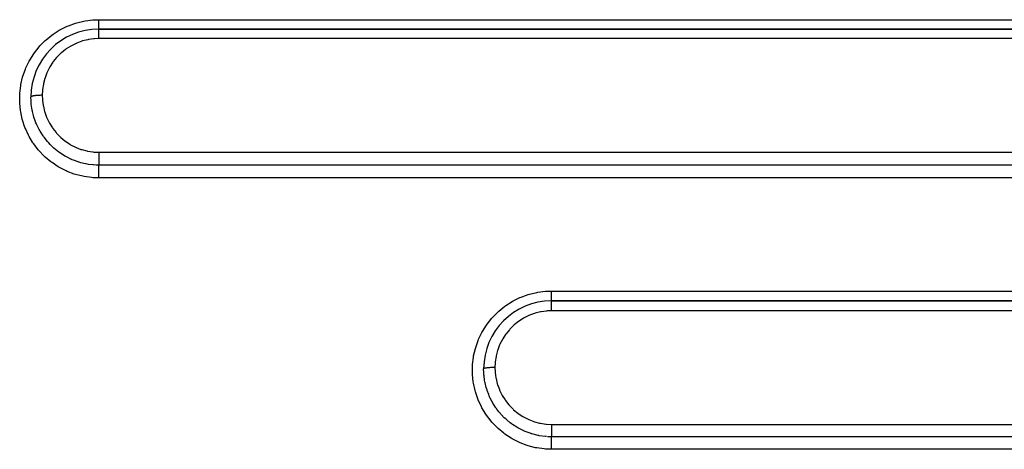
# Model space of a CAD drawing. Extents: x 24 to 970, y -480 to 283.
# Drawn here: x 592 to 635, y -116 to -97 of the extents above; entities that cross this region are included whole.
import ezdxf

# ---------------------------------------------------------------- set-up
doc = ezdxf.new("R2010")
doc.units = 0
doc.linetypes.add('DASHED', pattern=[11.05, 8.7, -2.35])
doc.layers.get('0').update_dxf_attribs({"linetype": 'CONTINUOUS'})
doc.layers.add('NEVIDI', color=4, linetype='DASHED')

msp = doc.modelspace()

# ---------------------------------------------------------------- linework, layer by layer
at = {"color": 2}
for p, q in [((675, -97.5), (595, -97.5)), ((595, -97.5), (675, -97.5)), ((675, -109.5), (615, -109.5)), ((615, -109.5), (675, -109.5))]:
    msp.add_line(p, q, dxfattribs=at)
for centre in [(595, -100.5), (615, -112.5)]:
    msp.add_arc(centre, 3, 90, 180, dxfattribs=at)
at = {"layer": 'NEVIDI', "color": 7, "linetype": 'CONTINUOUS'}
for p, q in [((593.303571, -97.521965), (593.600996, -97.375338)), ((593.600996, -97.375338), (593.655004, -97.352354)), ((593.655004, -97.352354), (593.965791, -97.240009)), ((593.965791, -97.240009), (594.021615, -97.223282)), ((594.021615, -97.223282), (594.341793, -97.146367)), ((594.341793, -97.146367), (594.399485, -97.135849)), ((594.399485, -97.135849), (594.729733, -97.09451)), ((594.729733, -97.09451), (594.788506, -97.090448)), ((594.788506, -97.090448), (595, -97.084027)), ((595, -97.084027), (675, -97.084027)), ((595, -97.160221), (595.000001, -97.126476)), ((595, -97.175282), (595, -97.160221)), ((595, -97.17926), (595, -97.175282)), ((595, -97.207681), (595, -97.17926)), ((595, -97.222204), (595, -97.207681)), ((595, -97.239914), (595, -97.222204)), ((595, -97.253161), (595, -97.239914)), ((595, -97.266724), (595, -97.253161)), ((595, -97.295851), (595, -97.266724)), ((595, -97.296253), (595, -97.295851)), ((595, -97.308569), (595, -97.296253)), ((595, -97.335499), (595, -97.308569)), ((595, -97.34719), (595, -97.335499)), ((595, -97.34737), (595, -97.34719)), ((595, -97.37164), (595, -97.34737)), ((595, -97.382109), (595, -97.37164)), ((595, -97.392264), (595, -97.382109)), ((595, -97.403825), (595, -97.392264)), ((595, -97.413017), (595, -97.403825)), ((595, -97.430094), (595, -97.413017)), ((595, -97.431871), (595, -97.430094)), ((595, -97.439666), (595, -97.431871)), ((595.000001, -97.111007), (595.000002, -97.08403)), ((595.000001, -97.11537), (595.000001, -97.111007)), ((595.000001, -97.126476), (595.000001, -97.11537)), ((592.673649, -97.967562), (592.929194, -97.761229)), ((592.929194, -97.761229), (592.976759, -97.726992)), ((592.976759, -97.726992), (593.252871, -97.55056)), ((593.252871, -97.55056), (593.303571, -97.521965)), ((594.999999, -97.502738), (595, -97.500003)), ((594.999999, -97.503833), (594.999999, -97.502738)), ((594.999999, -97.504516), (594.999999, -97.503833)), ((594.999999, -97.512523), (594.999999, -97.504516)), ((594.999999, -97.514732), (594.999999, -97.512523)), ((594.999999, -97.517866), (594.999999, -97.514732)), ((594.999999, -97.529263), (594.999999, -97.517866)), ((595, -97.532598), (594.999999, -97.529263)), ((594.999999, -97.866675), (595, -97.822021)), ((594.999999, -97.876191), (594.999999, -97.866675)), ((595, -97.455355), (595, -97.439666)), ((595, -97.460272), (595, -97.455355)), ((595, -97.461722), (595, -97.460272)), ((595, -97.474055), (595, -97.461722)), ((595, -97.478878), (595, -97.474055)), ((595, -97.482209), (595, -97.478878)), ((595, -97.487792), (595, -97.482209)), ((595, -97.491046), (595, -97.487792)), ((595, -97.495505), (595, -97.491046)), ((595, -97.496463), (595, -97.495505)), ((595, -97.498103), (595, -97.496463)), ((595.000001, -97.499931), (595, -97.498103)), ((595, -97.500003), (595, -97.5)), ((595, -97.539928), (595, -97.532598)), ((595, -97.552768), (595, -97.539928)), ((595, -97.557142), (595, -97.552768)), ((595, -97.570287), (595, -97.557142)), ((595, -97.58266), (595, -97.570287)), ((595, -97.588003), (595, -97.58266)), ((595, -97.608236), (595, -97.588003)), ((595, -97.618437), (595, -97.608236)), ((595, -97.624745), (595, -97.618437)), ((595, -97.653307), (595, -97.624745)), ((595, -97.659676), (595, -97.653307)), ((595, -97.666937), (595, -97.659676)), ((595, -97.704635), (595, -97.666937)), ((595, -97.705846), (595, -97.704635)), ((595, -97.713873), (595, -97.705846)), ((595, -97.756217), (595, -97.713873)), ((595, -97.761172), (595, -97.756217)), ((595, -97.764853), (595, -97.761172)), ((595, -97.810091), (595, -97.764853)), ((595, -97.819212), (595, -97.810091)), ((595, -97.822021), (595, -97.819212)), ((592.156351, -98.541063), (592.359435, -98.284713)), ((592.359435, -98.284713), (592.39794, -98.241281)), ((592.39794, -98.241281), (592.630504, -98.00654)), ((592.630504, -98.00654), (592.673649, -97.967562)), ((593.756396, -98.249415), (593.560075, -98.374765)), ((593.786702, -98.232282), (593.756396, -98.249415)), ((593.995268, -98.128784), (593.786702, -98.232282)), ((594.027, -98.115104), (593.995268, -98.128784)), ((594.248112, -98.03363), (594.027, -98.115104)), ((594.280764, -98.023562), (594.248112, -98.03363)), ((594.508501, -97.966534), (594.280764, -98.023562)), ((594.54274, -97.959896), (594.508501, -97.966534)), ((594.773738, -97.927882), (594.54274, -97.959896)), ((594.808633, -97.924956), (594.773738, -97.927882)), ((594.999998, -97.917637), (594.808633, -97.924956)), ((594.999998, -97.917637), (594.999999, -97.886176)), ((594.999999, -97.886176), (594.999999, -97.876191)), ((675, -97.917637), (595, -97.917637)), ((591.950273, -98.86388), (592.123214, -98.587984)), ((592.123214, -98.587984), (592.156351, -98.541063)), ((593.157393, -98.729581), (593.13486, -98.754553)), ((593.322605, -98.565053), (593.157393, -98.729581)), ((593.348546, -98.541862), (593.322605, -98.565053)), ((593.531579, -98.395185), (593.348546, -98.541862)), ((593.560075, -98.374765), (593.531579, -98.395185)), ((591.778754, -99.211751), (591.921591, -98.915773)), ((591.921591, -98.915773), (591.950273, -98.86388)), ((592.840538, -99.160543), (592.82407, -99.18924)), ((592.968416, -98.962898), (592.840538, -99.160543)), ((592.987919, -98.936008), (592.968416, -98.962898)), ((593.13486, -98.754553), (592.987919, -98.936008)), ((591.631855, -99.628018), (591.648052, -99.572542)), ((591.648052, -99.572542), (591.756519, -99.265191)), ((591.756519, -99.265191), (591.778754, -99.211751)), ((592.705549, -99.42763), (592.623733, -99.643798)), ((592.719087, -99.396896), (592.705549, -99.42763)), ((592.82407, -99.18924), (592.719087, -99.396896)), ((591.50915, -100.326865), (591.547949, -100.001965)), ((591.547949, -100.001965), (591.558049, -99.94451)), ((591.558049, -99.94451), (591.631855, -99.628018)), ((592.547427, -99.936401), (592.513115, -100.165337)), ((592.554391, -99.90236), (592.547427, -99.936401)), ((592.613235, -99.676738), (592.554391, -99.90236)), ((592.623733, -99.643798), (592.613235, -99.676738)), ((591.502533, -100.711613), (591.50537, -100.385819)), ((591.50537, -100.385819), (591.50915, -100.326865)), ((592.015603, -100.480633), (592.013053, -100.482268)), ((592.01841, -100.478988), (592.015603, -100.480633)), ((592.032509, -100.472263), (592.01841, -100.478988)), ((592.036446, -100.47069), (592.032509, -100.472263)), ((592.040557, -100.469147), (592.036446, -100.47069)), ((592.06029, -100.462778), (592.040557, -100.469147)), ((592.065635, -100.461274), (592.06029, -100.462778)), ((592.07103, -100.459831), (592.065635, -100.461274)), ((592.096014, -100.453929), (592.07103, -100.459831)), ((592.102434, -100.452581), (592.096014, -100.453929)), ((592.10917, -100.45123), (592.102434, -100.452581)), ((592.138904, -100.445908), (592.10917, -100.45123)), ((592.146447, -100.444702), (592.138904, -100.445908)), ((592.154152, -100.443523), (592.146447, -100.444702)), ((592.188188, -100.438871), (592.154152, -100.443523)), ((592.196825, -100.437818), (592.188188, -100.438871)), ((592.205439, -100.436814), (592.196825, -100.437818)), ((592.24318, -100.432906), (592.205439, -100.436814)), ((592.252406, -100.432062), (592.24318, -100.432906)), ((592.262022, -100.431226), (592.252406, -100.432062)), ((592.302736, -100.428141), (592.262022, -100.431226)), ((592.312604, -100.427497), (592.302736, -100.428141)), ((592.322658, -100.426882), (592.312604, -100.427497)), ((592.365661, -100.424676), (592.322658, -100.426882)), ((592.376176, -100.424237), (592.365661, -100.424676)), ((592.386627, -100.423839), (592.376176, -100.424237)), ((592.431188, -100.422546), (592.386627, -100.423839)), ((592.44193, -100.42233), (592.431188, -100.422546)), ((592.452638, -100.422152), (592.44193, -100.42233)), ((592.497949, -100.421799), (592.452638, -100.422152)), ((592.5, -100.421799), (592.497949, -100.421799)), ((592.509828, -100.199638), (592.5, -100.421799)), ((592.5, -100.421799), (592.500003, -100.425526)), ((592.500003, -100.425526), (592.507069, -100.611248)), ((592.513115, -100.165337), (592.509828, -100.199638)), ((591.505198, -100.769047), (591.502533, -100.711613)), ((591.538169, -101.092939), (591.505198, -100.769047)), ((592.000004, -100.499679), (592, -100.5)), ((592.004474, -100.664525), (592, -100.5)), ((592.002265, -100.492592), (592.000004, -100.499679)), ((592.003405, -100.490917), (592.002265, -100.492592)), ((592.004784, -100.489237), (592.003405, -100.490917)), ((592.010419, -100.750711), (592.004474, -100.664525)), ((592.013053, -100.482268), (592.004784, -100.489237)), ((592.011829, -100.76707), (592.010419, -100.750711)), ((592.015764, -100.808098), (592.011829, -100.76707)), ((592.040569, -100.992751), (592.015764, -100.808098)), ((592.507069, -100.611248), (592.509897, -100.645816)), ((592.509897, -100.645816), (592.540896, -100.874982)), ((592.540896, -100.874982), (592.547303, -100.908842)), ((592.547303, -100.908842), (592.602261, -101.133906)), ((591.547182, -101.149998), (591.538169, -101.092939)), ((591.616221, -101.471027), (591.547182, -101.149998)), ((592.05636, -101.079941), (592.040569, -100.992751)), ((592.064501, -101.119986), (592.05636, -101.079941)), ((592.067004, -101.131765), (592.064501, -101.119986)), ((592.113156, -101.317791), (592.067004, -101.131765)), ((592.134085, -101.388625), (592.113156, -101.317791)), ((592.602261, -101.133906), (592.612279, -101.167215)), ((592.612279, -101.167215), (592.691354, -101.387084)), ((591.63155, -101.527033), (591.616221, -101.471027)), ((591.735086, -101.83714), (591.63155, -101.527033)), ((592.14655, -101.428024), (592.134085, -101.388625)), ((592.171491, -101.501747), (592.14655, -101.428024)), ((592.220415, -101.630889), (592.171491, -101.501747)), ((592.244497, -101.688579), (592.220415, -101.630889)), ((592.261141, -101.72659), (592.244497, -101.688579)), ((592.318449, -101.847711), (592.261141, -101.72659)), ((592.691354, -101.387084), (592.704829, -101.419102)), ((592.704829, -101.419102), (592.805918, -101.627702)), ((592.805918, -101.627702), (592.822684, -101.658073)), ((592.822684, -101.658073), (592.945337, -101.854787)), ((591.756296, -101.890665), (591.735086, -101.83714)), ((591.893114, -102.187123), (591.756296, -101.890665)), ((591.920132, -102.238089), (591.893114, -102.187123)), ((592.36124, -101.929979), (592.318449, -101.847711)), ((592.385566, -101.974147), (592.36124, -101.929979)), ((592.405911, -102.009792), (592.385566, -101.974147)), ((592.50665, -102.171489), (592.405911, -102.009792)), ((592.535728, -102.214233), (592.50665, -102.171489)), ((592.556186, -102.243389), (592.535728, -102.214233)), ((592.945337, -101.854787), (592.965309, -101.883335)), ((592.965309, -101.883335), (593.110206, -102.068471)), ((593.110206, -102.068471), (593.132617, -102.094151)), ((593.132617, -102.094151), (593.295018, -102.261405)), ((592.090209, -102.519951), (591.920132, -102.238089)), ((592.123157, -102.568299), (592.090209, -102.519951)), ((592.322969, -102.829175), (592.123157, -102.568299)), ((592.580322, -102.276871), (592.556186, -102.243389)), ((592.729711, -102.464822), (592.580322, -102.276871)), ((592.73946, -102.476067), (592.729711, -102.464822)), ((592.756579, -102.495545), (592.73946, -102.476067)), ((592.784459, -102.526554), (592.756579, -102.495545)), ((592.842251, -102.588179), (592.784459, -102.526554)), ((592.970437, -102.713406), (592.842251, -102.588179)), ((593.295018, -102.261405), (593.320407, -102.284903)), ((593.320407, -102.284903), (593.499275, -102.433444)), ((593.499275, -102.433444), (593.527199, -102.454206)), ((593.527199, -102.454206), (593.722785, -102.583888)), ((593.722785, -102.583888), (593.753179, -102.601763)), ((593.753179, -102.601763), (593.961853, -102.709709)), ((592.360596, -102.873025), (592.322969, -102.829175)), ((592.586568, -103.108782), (592.360596, -102.873025)), ((592.981739, -102.723752), (592.970437, -102.713406)), ((592.983383, -102.72525), (592.981739, -102.723752)), ((593.012529, -102.75141), (592.983383, -102.72525)), ((593.228592, -102.925667), (593.012529, -102.75141)), ((593.230002, -102.926699), (593.228592, -102.925667)), ((593.263851, -102.951115), (593.230002, -102.926699)), ((593.264852, -102.951827), (593.263851, -102.951115)), ((593.500833, -103.103369), (593.264852, -102.951827)), ((593.961853, -102.709709), (593.992888, -102.723692)), ((593.992888, -102.723692), (594.210957, -102.808146)), ((594.210957, -102.808146), (594.24331, -102.818711)), ((594.24331, -102.818711), (594.471057, -102.879665)), ((594.471057, -102.879665), (594.504665, -102.886734)), ((594.504665, -102.886734), (594.738717, -102.922854)), ((594.738717, -102.922854), (594.772832, -102.926233)), ((594.772832, -102.926233), (595.000003, -102.93675)), ((595, -102.93675), (675, -102.93675)), ((595.000003, -102.938781), (595, -102.982212)), ((595, -102.982212), (595, -102.994747)), ((595, -102.994747), (595, -103.005586)), ((595, -103.005586), (595, -103.045417)), ((595, -103.045417), (595, -103.061651)), ((595, -103.061651), (595, -103.072481)), ((595, -103.072481), (595, -103.107849)), ((595.000003, -102.93675), (595.000003, -102.938781)), ((592.629797, -103.149152), (592.586568, -103.108782)), ((592.88386, -103.361306), (592.629797, -103.149152)), ((592.930868, -103.396341), (592.88386, -103.361306)), ((593.20583, -103.578386), (592.930868, -103.396341)), ((593.507156, -103.107014), (593.500833, -103.103369)), ((593.537207, -103.124057), (593.507156, -103.107014)), ((593.5642, -103.138977), (593.537207, -103.124057)), ((593.789013, -103.249746), (593.5642, -103.138977)), ((593.803616, -103.256151), (593.789013, -103.249746)), ((593.826765, -103.266116), (593.803616, -103.256151)), ((593.881074, -103.288603), (593.826765, -103.266116)), ((594.089865, -103.363809), (593.881074, -103.288603)), ((594.117544, -103.372488), (594.089865, -103.363809)), ((594.129429, -103.376125), (594.117544, -103.372488)), ((594.209518, -103.399239), (594.129429, -103.376125)), ((594.403986, -103.445526), (594.209518, -103.399239)), ((594.440596, -103.452724), (594.403986, -103.445526)), ((594.445485, -103.453649), (594.440596, -103.452724)), ((594.542371, -103.470275), (594.445485, -103.453649)), ((594.727067, -103.492998), (594.542371, -103.470275)), ((594.76863, -103.496507), (594.727067, -103.492998)), ((594.769853, -103.496601), (594.76863, -103.496507)), ((594.877408, -103.502929), (594.769853, -103.496601)), ((595, -103.505423), (594.877408, -103.502929)), ((594.999999, -103.513407), (595, -103.50929)), ((594.999999, -103.515311), (594.999999, -103.513407)), ((594.999999, -103.525074), (594.999999, -103.515311)), ((594.999999, -103.531511), (594.999999, -103.525074)), ((595, -103.107849), (595, -103.127674)), ((595, -103.127674), (595, -103.138047)), ((595, -103.138047), (595, -103.168986)), ((595, -103.168986), (595, -103.191588)), ((595, -103.191588), (595, -103.20152)), ((595, -103.20152), (595, -103.22735)), ((595, -103.22735), (595, -103.252052)), ((595, -103.252052), (595, -103.261603)), ((595, -103.261603), (595, -103.282511)), ((595, -103.282511), (595, -103.308423)), ((595, -103.308423), (595, -103.317023)), ((595, -103.317023), (595, -103.333218)), ((595, -103.333218), (595, -103.359425)), ((595, -103.359425), (595, -103.36705)), ((595, -103.36705), (595, -103.378769)), ((595, -103.378769), (595, -103.404043)), ((595, -103.404043), (595, -103.410752)), ((595, -103.410752), (595, -103.418456)), ((595, -103.418456), (595, -103.441796)), ((595, -103.441796), (595, -103.447171)), ((595, -103.447171), (595, -103.451721)), ((595, -103.451721), (595, -103.471774)), ((595, -103.471774), (595, -103.475832)), ((595, -103.475832), (595, -103.477831)), ((595, -103.477831), (595, -103.493501)), ((595, -103.493501), (595, -103.496201)), ((595, -103.496201), (595, -103.49662)), ((595, -103.49662), (595, -103.505388)), ((675, -103.505388), (595, -103.505388)), ((595, -103.50929), (595, -103.505423)), ((593.255925, -103.607695), (593.20583, -103.578386)), ((593.549014, -103.757976), (593.255925, -103.607695)), ((593.602295, -103.781662), (593.549014, -103.757976)), ((593.911346, -103.898977), (593.602295, -103.781662)), ((593.968662, -103.917155), (593.911346, -103.898977)), ((594.289229, -103.999573), (593.968662, -103.917155)), ((594.999999, -103.536345), (594.999999, -103.531511)), ((594.999999, -103.548307), (594.999999, -103.536345)), ((594.999999, -103.55699), (594.999999, -103.548307)), ((594.999999, -103.565909), (594.999999, -103.55699)), ((595, -103.578627), (594.999999, -103.565909)), ((595, -103.589496), (595, -103.578627)), ((595, -103.603562), (595, -103.589496)), ((595, -103.615596), (595, -103.603562)), ((595, -103.628416), (595, -103.615596)), ((595, -103.648489), (595, -103.628416)), ((595, -103.658535), (595, -103.648489)), ((595, -103.673068), (595, -103.658535)), ((595, -103.699737), (595, -103.673068)), ((595, -103.706867), (595, -103.699737)), ((595, -103.722872), (595, -103.706867)), ((595, -103.756651), (595, -103.722872)), ((595, -103.759687), (595, -103.756651)), ((595, -103.777116), (595, -103.759687)), ((595, -103.816364), (595, -103.777116)), ((595, -103.818003), (595, -103.816364)), ((595, -103.834746), (595, -103.818003)), ((595, -103.875925), (595, -103.834746)), ((595, -103.882726), (595, -103.875925)), ((595, -103.894928), (595, -103.882726)), ((595, -103.937475), (595, -103.894928)), ((595, -103.949673), (595, -103.937475)), ((595, -103.956908), (595, -103.949673)), ((595, -104), (595, -103.956908)), ((594.346441, -104.010935), (594.289229, -103.999573)), ((594.67281, -104.057118), (594.346441, -104.010935)), ((594.731126, -104.062091), (594.67281, -104.057118)), ((595, -104.072379), (594.731126, -104.062091)), ((595, -104.01953), (595, -104)), ((595, -104.036284), (595, -104.01953)), ((595, -104.062313), (595, -104.036284)), ((595, -104.072379), (595, -104.062313)), ((675, -104.072379), (595, -104.072379)), ((614.019806, -109.203841), (614.343576, -109.126061)), ((614.343576, -109.126061), (614.396741, -109.11636)), ((614.396741, -109.11636), (614.730458, -109.074486)), ((614.730458, -109.074486), (614.784924, -109.0707)), ((614.784924, -109.0707), (615, -109.06406)), ((615, -109.06406), (675, -109.06406)), ((615, -109.09174), (615, -109.06406)), ((615, -109.094739), (615, -109.09174)), ((615, -109.112013), (615, -109.094739)), ((615, -109.14969), (615, -109.112013)), ((615, -109.152836), (615, -109.14969)), ((615, -109.166502), (615, -109.152836)), ((615, -109.202723), (615, -109.166502)), ((612.97632, -109.707333), (613.25657, -109.528472)), ((613.25657, -109.528472), (613.303581, -109.501996)), ((613.303581, -109.501996), (613.604252, -109.353956)), ((613.604252, -109.353956), (613.653971, -109.332817)), ((613.653971, -109.332817), (613.968358, -109.219251)), ((613.968358, -109.219251), (614.019806, -109.203841)), ((615, -109.211503), (615, -109.202723)), ((615, -109.218715), (615, -109.211503)), ((615, -109.253053), (615, -109.218715)), ((615, -109.26681), (615, -109.253053)), ((615, -109.268266), (615, -109.26681)), ((615, -109.300282), (615, -109.268266)), ((615, -109.314183), (615, -109.300282)), ((615, -109.317826), (615, -109.314183)), ((615, -109.343529), (615, -109.317826)), ((615, -109.356268), (615, -109.343529)), ((615, -109.363727), (615, -109.356268)), ((615, -109.382525), (615, -109.363727)), ((615, -109.393573), (615, -109.382525)), ((615, -109.403991), (615, -109.393573)), ((615, -109.416441), (615, -109.403991)), ((615, -109.425948), (615, -109.416441)), ((615, -109.437838), (615, -109.425948)), ((615, -109.445102), (615, -109.437838)), ((615, -109.452867), (615, -109.445102)), ((615, -109.46472), (615, -109.452867)), ((615, -109.468013), (615, -109.46472)), ((615, -109.473923), (615, -109.468013)), ((615, -109.484179), (615, -109.473923)), ((615, -109.484931), (615, -109.484179)), ((615, -109.488926), (615, -109.484931)), ((615, -109.495593), (615, -109.488926)), ((615, -109.496029), (615, -109.495593)), ((615, -109.49762), (615, -109.496029)), ((615, -109.499903), (615, -109.49762)), ((615, -109.500004), (615, -109.5)), ((615, -109.502865), (615, -109.500004)), ((615, -109.50399), (615, -109.502865)), ((615, -109.504021), (615, -109.50399)), ((615, -109.5132), (615, -109.504021)), ((615, -109.515596), (615, -109.5132)), ((615, -109.515894), (615, -109.515596)), ((615, -109.530914), (615, -109.515894)), ((615, -109.53441), (615, -109.530914)), ((615, -109.535443), (615, -109.53441)), ((615, -109.555724), (615, -109.535443)), ((615, -109.560391), (615, -109.555724)), ((615, -109.562446), (615, -109.560391)), ((615, -109.587273), (615, -109.562446)), ((615, -109.592972), (615, -109.587273)), ((615, -109.596442), (615, -109.592972)), ((615, -109.625076), (615, -109.596442)), ((612.398056, -110.221183), (612.633741, -109.983602)), ((612.633741, -109.983602), (612.673929, -109.947344)), ((612.673929, -109.947344), (612.93269, -109.738701)), ((612.93269, -109.738701), (612.97632, -109.707333)), ((614.282639, -110.042968), (614.249991, -110.053007)), ((614.509922, -109.986186), (614.282639, -110.042968)), ((614.544085, -109.979586), (614.509922, -109.986186)), ((614.774374, -109.947795), (614.544085, -109.979586)), ((614.809174, -109.944883), (614.774374, -109.947795)), ((615, -109.937604), (614.809174, -109.944883)), ((615, -109.631719), (615, -109.625076)), ((615, -109.636878), (615, -109.631719)), ((615, -109.66851), (615, -109.636878)), ((615, -109.676042), (615, -109.66851)), ((615, -109.682967), (615, -109.676042)), ((615, -109.716962), (615, -109.682967)), ((615, -109.725218), (615, -109.716962)), ((615, -109.734183), (615, -109.725218)), ((615, -109.769727), (615, -109.734183)), ((615, -109.778595), (615, -109.769727)), ((615, -109.789694), (615, -109.778595)), ((615, -109.825886), (615, -109.789694)), ((615, -109.835399), (615, -109.825886)), ((615, -109.848562), (615, -109.835399)), ((615, -109.884803), (615, -109.848562)), ((615, -109.894545), (615, -109.884803)), ((615, -109.909705), (615, -109.894545)), ((615, -109.937604), (615, -109.909705)), ((675, -109.937604), (615, -109.937604)), ((612.156316, -110.521144), (612.362222, -110.261551)), ((612.362222, -110.261551), (612.398056, -110.221183)), ((613.534332, -110.41313), (613.351258, -110.559441)), ((613.562742, -110.392823), (613.534332, -110.41313)), ((613.759068, -110.26785), (613.562742, -110.392823)), ((613.789343, -110.250785), (613.759068, -110.26785)), ((613.997829, -110.147618), (613.789343, -110.250785)), ((614.029807, -110.133875), (613.997829, -110.147618)), ((614.249991, -110.053007), (614.029807, -110.133875)), ((611.778511, -111.192353), (611.923214, -110.89282)), ((611.923214, -110.89282), (611.949934, -110.844521)), ((611.949934, -110.844521), (612.125441, -110.564813)), ((612.125441, -110.564813), (612.156316, -110.521144)), ((613.137018, -110.771862), (612.990011, -110.953207)), ((613.159611, -110.746878), (613.137018, -110.771862)), ((613.325119, -110.582715), (613.159611, -110.746878)), ((613.351258, -110.559441), (613.325119, -110.582715)), ((611.64725, -111.55524), (611.757464, -111.2429)), ((611.757464, -111.2429), (611.778511, -111.192353)), ((612.82553, -111.206593), (612.719852, -111.414657)), ((612.842359, -111.177425), (612.82553, -111.206593)), ((612.970273, -110.980382), (612.842359, -111.177425)), ((612.990011, -110.953207), (612.970273, -110.980382)), ((611.557557, -111.927232), (611.632316, -111.606425)), ((611.632316, -111.606425), (611.64725, -111.55524)), ((612.613821, -111.69483), (612.554867, -111.921129)), ((612.624066, -111.662617), (612.613821, -111.69483)), ((612.706261, -111.445428), (612.624066, -111.662617)), ((612.719852, -111.414657), (612.706261, -111.445428)), ((611.508848, -112.311096), (611.548062, -111.981342)), ((611.548062, -111.981342), (611.557557, -111.927232)), ((612.50988, -112.219461), (612.5, -112.441764)), ((612.513132, -112.185922), (612.50988, -112.219461)), ((612.548029, -111.954478), (612.513132, -112.185922)), ((612.554867, -111.921129), (612.548029, -111.954478)), ((611.502743, -112.697037), (611.505348, -112.366252)), ((611.505348, -112.366252), (611.508848, -112.311096)), ((612.000004, -112.499761), (612, -112.5)), ((612.00453, -112.665404), (612, -112.500001)), ((612.002265, -112.494484), (612.000004, -112.499761)), ((612.003405, -112.493236), (612.002265, -112.494484)), ((612.004784, -112.491985), (612.003405, -112.493236)), ((612.013053, -112.486795), (612.004784, -112.491985)), ((612.015603, -112.485578), (612.013053, -112.486795)), ((612.01841, -112.484352), (612.015603, -112.485578)), ((612.032509, -112.479345), (612.01841, -112.484352)), ((612.036446, -112.478173), (612.032509, -112.479345)), ((612.040557, -112.477024), (612.036446, -112.478173)), ((612.06029, -112.472281), (612.040557, -112.477024)), ((612.065635, -112.471162), (612.06029, -112.472281)), ((612.07103, -112.470087), (612.065635, -112.471162)), ((612.096014, -112.465692), (612.07103, -112.470087)), ((612.102434, -112.464688), (612.096014, -112.465692)), ((612.10917, -112.463682), (612.102434, -112.464688)), ((612.138904, -112.459719), (612.10917, -112.463682)), ((612.146447, -112.458821), (612.138904, -112.459719)), ((612.154152, -112.457943), (612.146447, -112.458821)), ((612.188187, -112.454478), (612.154152, -112.457943)), ((612.196824, -112.453694), (612.188187, -112.454478)), ((612.205439, -112.452947), (612.196824, -112.453694)), ((612.24318, -112.450037), (612.205439, -112.452947)), ((612.252406, -112.449408), (612.24318, -112.450037)), ((612.262021, -112.448785), (612.252406, -112.449408)), ((612.302735, -112.446488), (612.262021, -112.448785)), ((612.312604, -112.446009), (612.302735, -112.446488)), ((612.322658, -112.44555), (612.312604, -112.446009)), ((612.365661, -112.443908), (612.322658, -112.44555)), ((612.376176, -112.443581), (612.365661, -112.443908)), ((612.386627, -112.443284), (612.376176, -112.443581)), ((612.431188, -112.442322), (612.386627, -112.443284)), ((612.44193, -112.442161), (612.431188, -112.442322)), ((612.452638, -112.442028), (612.44193, -112.442161)), ((612.497949, -112.441766), (612.452638, -112.442028)), ((612.5, -112.441766), (612.497949, -112.441766)), ((612.5, -112.441766), (612.500001, -112.44338)), ((612.500001, -112.44338), (612.507126, -112.631562)), ((612.507126, -112.631562), (612.509976, -112.66619)), ((611.505274, -112.750462), (611.502743, -112.697037)), ((611.539135, -113.079402), (611.505274, -112.750462)), ((611.547599, -113.132533), (611.539135, -113.079402)), ((612.009232, -112.735846), (612.00453, -112.665404)), ((612.011943, -112.768108), (612.009232, -112.735846)), ((612.0159, -112.809142), (612.011943, -112.768108)), ((612.040863, -112.994071), (612.0159, -112.809142)), ((612.056891, -113.082114), (612.040863, -112.994071)), ((612.06023, -113.098785), (612.056891, -113.082114)), ((612.509976, -112.66619), (612.541206, -112.895671)), ((612.541206, -112.895671), (612.547655, -112.929549)), ((612.547655, -112.929549), (612.603035, -113.154977)), ((611.61791, -113.457446), (611.547599, -113.132533)), ((611.632472, -113.510359), (611.61791, -113.457446)), ((611.738088, -113.824911), (611.632472, -113.510359)), ((612.065176, -113.122619), (612.06023, -113.098785)), ((612.113777, -113.319254), (612.065176, -113.122619)), ((612.135362, -113.391951), (612.113777, -113.319254)), ((612.147894, -113.431328), (612.135362, -113.391951)), ((612.155134, -113.453261), (612.147894, -113.431328)), ((612.221385, -113.632271), (612.155134, -113.453261)), ((612.603035, -113.154977), (612.613101, -113.188248)), ((612.613101, -113.188248), (612.692764, -113.408417)), ((612.692764, -113.408417), (612.70624, -113.440243)), ((612.70624, -113.440243), (612.807818, -113.648634)), ((611.757862, -113.874545), (611.738088, -113.824911)), ((611.897149, -114.174869), (611.757862, -113.874545)), ((612.246756, -113.692762), (612.221385, -113.632271)), ((612.263573, -113.730932), (612.246756, -113.692762)), ((612.290278, -113.788774), (612.263573, -113.730932)), ((612.36266, -113.931341), (612.290278, -113.788774)), ((612.38874, -113.978478), (612.36266, -113.931341)), ((612.807818, -113.648634), (612.824661, -113.678967)), ((612.824661, -113.678967), (612.947959, -113.875564)), ((612.947959, -113.875564), (612.967998, -113.90404)), ((612.967998, -113.90404), (613.113319, -114.088632)), ((611.922435, -114.222348), (611.897149, -114.174869)), ((612.095577, -114.507975), (611.922435, -114.222348)), ((612.409413, -114.01448), (612.38874, -113.978478)), ((612.464305, -114.104863), (612.409413, -114.01448)), ((612.537595, -114.215419), (612.464305, -114.104863)), ((612.560393, -114.247762), (612.537595, -114.215419)), ((612.584852, -114.281486), (612.560393, -114.247762)), ((612.672818, -114.395194), (612.584852, -114.281486)), ((612.741529, -114.476716), (612.672818, -114.395194)), ((613.113319, -114.088632), (613.13582, -114.114265)), ((613.13582, -114.114265), (613.298347, -114.280692)), ((613.298347, -114.280692), (613.323861, -114.304172)), ((613.323861, -114.304172), (613.503129, -114.452183)), ((612.126136, -114.552616), (612.095577, -114.507975)), ((612.32908, -114.816432), (612.126136, -114.552616)), ((612.363997, -114.856951), (612.32908, -114.816432)), ((612.761701, -114.499565), (612.741529, -114.476716)), ((612.78972, -114.530542), (612.761701, -114.499565)), ((612.911588, -114.655893), (612.78972, -114.530542)), ((612.972787, -114.713646), (612.911588, -114.655893)), ((612.987234, -114.726815), (612.972787, -114.713646)), ((613.01811, -114.75439), (612.987234, -114.726815)), ((613.178183, -114.885844), (613.01811, -114.75439)), ((613.503129, -114.452183), (613.530934, -114.472735)), ((613.530934, -114.472735), (613.726884, -114.601885)), ((613.726884, -114.601885), (613.756779, -114.619361)), ((613.756779, -114.619361), (613.96508, -114.726498)), ((613.96508, -114.726498), (613.996059, -114.740375)), ((613.996059, -114.740375), (614.213788, -114.824207)), ((614.213788, -114.824207), (614.246039, -114.834676)), ((614.246039, -114.834676), (614.473349, -114.895139)), ((612.5932, -115.0951), (612.363997, -114.856951)), ((612.633595, -115.132669), (612.5932, -115.0951)), ((612.89074, -115.34654), (612.633595, -115.132669)), ((613.231065, -114.925385), (613.178183, -114.885844)), ((613.235716, -114.928777), (613.231065, -114.925385)), ((613.269878, -114.953274), (613.235716, -114.928777)), ((613.467097, -115.081353), (613.269878, -114.953274)), ((613.506641, -115.104479), (613.467097, -115.081353)), ((613.509484, -115.106111), (613.506641, -115.104479)), ((613.542811, -115.124929), (613.509484, -115.106111)), ((613.771801, -115.239731), (613.542811, -115.124929)), ((613.794054, -115.249613), (613.771801, -115.239731)), ((613.805662, -115.254682), (613.794054, -115.249613)), ((613.832234, -115.266068), (613.805662, -115.254682)), ((614.092573, -115.362225), (613.832234, -115.266068)), ((614.473349, -114.895139), (614.506818, -114.902135)), ((614.506818, -114.902135), (614.739822, -114.937867)), ((614.739822, -114.937867), (614.773754, -114.941206)), ((614.773754, -114.941206), (615.000003, -114.951618)), ((615, -114.951618), (675, -114.951618)), ((615.000002, -114.95366), (615, -114.997231)), ((615, -114.997231), (615, -115.009778)), ((615, -115.009778), (615, -115.020618)), ((615, -115.020618), (615, -115.060369)), ((615, -115.060369), (615, -115.076535)), ((615, -115.076535), (615, -115.087307)), ((615, -115.087307), (615, -115.122418)), ((615, -115.122418), (615, -115.142051)), ((615, -115.142051), (615, -115.152311)), ((615, -115.152311), (615, -115.182854)), ((615, -115.182854), (615, -115.205109)), ((615, -115.205109), (615, -115.214873)), ((615, -115.214873), (615, -115.240218)), ((615, -115.240218), (615, -115.264388)), ((615, -115.264388), (615, -115.273714)), ((615.000003, -114.951618), (615.000002, -114.95366)), ((612.935037, -115.37942), (612.89074, -115.34654)), ((613.212977, -115.562668), (612.935037, -115.37942)), ((613.259846, -115.589975), (613.212977, -115.562668)), ((613.556322, -115.741321), (613.259846, -115.589975)), ((614.09401, -115.362682), (614.092573, -115.362225)), ((614.119201, -115.370547), (614.09401, -115.362682)), ((614.133378, -115.374866), (614.119201, -115.370547)), ((614.407074, -115.443641), (614.133378, -115.374866)), ((614.421141, -115.446445), (614.407074, -115.443641)), ((614.441669, -115.450412), (614.421141, -115.446445)), ((614.447789, -115.451566), (614.441669, -115.450412)), ((614.728515, -115.490582), (614.447789, -115.451566)), ((614.752363, -115.492654), (614.728515, -115.490582)), ((614.770307, -115.494085), (614.752363, -115.492654)), ((615, -115.502865), (614.816912, -115.495867)), ((614.999999, -115.50996), (615, -115.503225)), ((614.999999, -115.510413), (614.999999, -115.50996)), ((614.999999, -115.515003), (614.999999, -115.510413)), ((614.999999, -115.526558), (614.999999, -115.515003)), ((614.999999, -115.527938), (614.999999, -115.526558)), ((614.999999, -115.535098), (614.999999, -115.527938)), ((614.999999, -115.550938), (614.999999, -115.535098)), ((614.999999, -115.553625), (614.999999, -115.550938)), ((614.999999, -115.563274), (614.999999, -115.553625)), ((615, -115.582688), (614.999999, -115.563274)), ((615, -115.273714), (615, -115.29409)), ((615, -115.29409), (615, -115.319258)), ((615, -115.319258), (615, -115.327589)), ((615, -115.327589), (615, -115.343243)), ((615, -115.343243), (615, -115.368472)), ((615, -115.368472), (615, -115.375786)), ((615, -115.375786), (615, -115.387)), ((615, -115.387), (615, -115.411057)), ((615, -115.411057), (615, -115.41741)), ((615, -115.41741), (615, -115.424684)), ((615, -115.424684), (615, -115.446554)), ((615, -115.446554), (615, -115.451548)), ((615, -115.451548), (615, -115.455759)), ((615, -115.455759), (615, -115.474098)), ((615, -115.474098), (615, -115.477752)), ((615, -115.477752), (615, -115.479542)), ((615, -115.479542), (615, -115.49326)), ((615, -115.49326), (615, -115.495537)), ((615, -115.495537), (615, -115.495887)), ((615, -115.495887), (615, -115.502843)), ((675, -115.502843), (615, -115.502843)), ((615, -115.587164), (615, -115.582688)), ((615, -115.599011), (615, -115.587164)), ((615, -115.621147), (615, -115.599011)), ((615, -115.627776), (615, -115.621147)), ((615, -115.641816), (615, -115.627776)), ((615, -115.665765), (615, -115.641816)), ((615, -115.674781), (615, -115.665765)), ((615, -115.690687), (615, -115.674781)), ((615, -115.715961), (615, -115.690687)), ((613.605697, -115.763171), (613.556322, -115.741321)), ((613.918446, -115.881325), (613.605697, -115.763171)), ((613.971402, -115.898035), (613.918446, -115.881325)), ((614.29537, -115.980872), (613.971402, -115.898035)), ((614.348101, -115.991282), (614.29537, -115.980872)), ((614.677961, -116.037629), (614.348101, -115.991282)), ((614.73168, -116.042166), (614.677961, -116.037629)), ((615, -116.052413), (614.73168, -116.042166)), ((615, -115.727442), (615, -115.715961)), ((615, -115.744925), (615, -115.727442)), ((615, -115.770702), (615, -115.744925)), ((615, -115.785018), (615, -115.770702)), ((615, -115.803771), (615, -115.785018)), ((615, -115.829231), (615, -115.803771)), ((615, -115.846098), (615, -115.829231)), ((615, -115.865812), (615, -115.846098)), ((615, -115.890521), (615, -115.865812)), ((615, -115.909853), (615, -115.890521)), ((615, -115.930179), (615, -115.909853)), ((615, -115.953617), (615, -115.930179)), ((615, -115.975416), (615, -115.953617)), ((615, -115.995747), (615, -115.975416)), ((615, -116), (615, -115.995747)), ((615, -116.026242), (615, -116)), ((615, -116.041103), (615, -116.026242)), ((615, -116.052413), (615, -116.041103)), ((675, -116.052413), (615, -116.052413))]:
    msp.add_line(p, q, dxfattribs=at)

doc.saveas('drawing.dxf')
